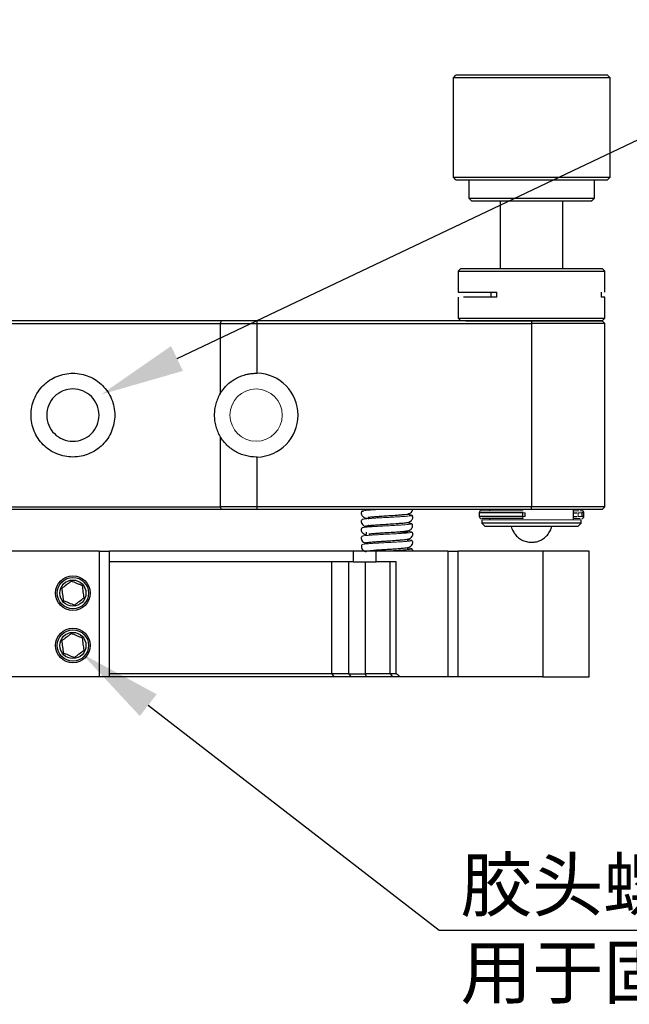
# Model space of a CAD drawing. Units: millimetres. Extents: x 12016 to 12313, y -7569 to -7359.
# Drawn here: x 12130 to 12159, y -7533 to -7486 of the extents above; entities that cross this region are included whole.
import ezdxf
from ezdxf import colors
from ezdxf.entities.mleader import LeaderData, LeaderLine
from ezdxf.math import Vec2, Vec3

# ---------------------------------------------------------------- set-up
doc = ezdxf.new("R2010")
doc.units = ezdxf.units.MM
doc.header["$LTSCALE"] = 10
doc.layers.add('6文字层', color=3, linetype='Continuous')
doc.styles.get("Standard").update_dxf_attribs({"font": '黑体.ttf'})
doc.styles.add('TH-GBD2M', font='calibri.ttf', dxfattribs={"width": 0.8, "height": 2.5})

msp = doc.modelspace()

# ---------------------------------------------------------------- linework, layer by layer
at = {"color": 0, "linetype": 'Continuous', "lineweight": 25}
for p, q in [((12150.9208, -7488.79995), (12150.79517, -7488.92558)), ((12150.79517, -7488.92558), (12150.79517, -7493.67558)), ((12158.29517, -7488.92558), (12150.79517, -7488.92558)), ((12158.17017, -7488.80058), (12151.89572, -7488.80058)), ((12153.04351, -7488.79892), (12153.04517, -7488.80058)), ((12156.04517, -7488.80058), (12156.04683, -7488.79892)), ((12158.29517, -7488.92558), (12158.17017, -7488.80058)), ((12158.29517, -7493.67558), (12158.29517, -7488.92558)), ((12150.79517, -7493.67558), (12150.9208, -7493.80121)), ((12150.79517, -7493.67558), (12158.29517, -7493.67558)), ((12158.17017, -7493.80058), (12158.29517, -7493.67558)), ((12151.54517, -7493.79995), (12151.54517, -7494.67558)), ((12151.89572, -7493.80058), (12158.17017, -7493.80058)), ((12157.54517, -7494.67558), (12157.54517, -7493.80058)), ((12151.54517, -7494.67558), (12151.6708, -7494.80121)), ((12151.54517, -7494.67558), (12157.54517, -7494.67558)), ((12153.04517, -7494.80058), (12153.04517, -7498.03109)), ((12156.04517, -7498.03109), (12156.04517, -7494.80058)), ((12157.41954, -7494.80121), (12157.54517, -7494.67558)), ((12151.17017, -7498.03109), (12151.04517, -7498.15609)), ((12151.04517, -7498.15609), (12151.04517, -7499.15609)), ((12151.04517, -7498.15609), (12151.29611, -7498.15609)), ((12151.17017, -7498.03109), (12157.92017, -7498.03109)), ((12151.29611, -7498.15609), (12158.04517, -7498.15609)), ((12158.04517, -7498.15609), (12157.92017, -7498.03109)), ((12158.04517, -7499.15609), (12158.04517, -7498.15609)), ((12151.04517, -7499.15609), (12152.89304, -7499.15609)), ((12152.89304, -7499.40609), (12152.89304, -7499.15609)), ((12157.87051, -7499.15609), (12157.87051, -7499.40609)), ((12151.04517, -7499.40609), (12151.04517, -7500.40609)), ((12152.89304, -7499.40609), (12151.29611, -7499.40609)), ((12158.04517, -7499.40609), (12157.87051, -7499.40609)), ((12158.04517, -7500.40609), (12158.04517, -7499.40609)), ((12139.72917, -7500.53109), (12114.16047, -7500.53109)), ((12114.24517, -7500.65609), (12139.68517, -7500.65609)), ((12139.72917, -7500.53109), (12139.68517, -7500.65609)), ((12139.68517, -7500.65609), (12139.68517, -7503.99383)), ((12139.68517, -7500.65609), (12141.44517, -7500.65609)), ((12141.44517, -7500.53109), (12139.72917, -7500.53109)), ((12154.54517, -7500.53109), (12141.44517, -7500.53109)), ((12141.44517, -7500.65609), (12141.44517, -7500.53109)), ((12141.44517, -7503.03171), (12141.44517, -7500.65609)), ((12141.44517, -7500.65609), (12154.54517, -7500.65609)), ((12151.04517, -7500.40609), (12151.17017, -7500.53109)), ((12151.04517, -7500.40609), (12158.04517, -7500.40609)), ((12157.92017, -7500.53109), (12154.54517, -7500.53109)), ((12154.54517, -7500.53109), (12154.54517, -7500.65609)), ((12154.54517, -7500.65609), (12154.54517, -7509.40609)), ((12158.04517, -7500.65609), (12154.54517, -7500.65609)), ((12157.92017, -7500.53109), (12158.04517, -7500.40609)), ((12158.04517, -7500.65609), (12157.92017, -7500.53109)), ((12158.04517, -7509.40609), (12158.04517, -7500.65609)), ((12139.68517, -7506.06834), (12139.68517, -7509.40609)), ((12141.44517, -7509.40609), (12141.44517, -7507.03046)), ((12114.21554, -7509.40609), (12139.68517, -7509.40609)), ((12139.72917, -7509.53109), (12114.30451, -7509.53109)), ((12139.68517, -7509.40609), (12139.72917, -7509.53109)), ((12141.44517, -7509.40609), (12139.68517, -7509.40609)), ((12141.44517, -7509.53109), (12139.72917, -7509.53109)), ((12154.54517, -7509.40609), (12141.44517, -7509.40609)), ((12141.44517, -7509.53109), (12141.44517, -7509.40609)), ((12154.54517, -7509.53109), (12141.44517, -7509.53109)), ((12152.54517, -7509.53109), (12152.54517, -7509.59359)), ((12158.04517, -7509.40609), (12154.54517, -7509.40609)), ((12154.54517, -7509.53109), (12154.54517, -7509.40609)), ((12157.92017, -7509.53109), (12154.54517, -7509.53109)), ((12156.54517, -7510.03109), (12156.54517, -7509.53109)), ((12157.92017, -7509.53109), (12158.04517, -7509.40609)), ((12152.04517, -7509.69359), (12152.04517, -7509.86859)), ((12154.12547, -7509.69359), (12152.04517, -7509.69359)), ((12154.12547, -7509.86859), (12152.04517, -7509.86859)), ((12152.17017, -7510.03109), (12152.17017, -7510.18109)), ((12152.54517, -7509.96859), (12152.54517, -7510.03109)), ((12154.12547, -7509.86859), (12154.12547, -7509.69359)), ((12154.24226, -7509.86859), (12154.24226, -7509.69359)), ((12156.54786, -7509.69359), (12156.72354, -7509.69359)), ((12156.54786, -7509.86859), (12156.72354, -7509.86859)), ((12156.87503, -7509.96859), (12156.85169, -7509.96859)), ((12156.92017, -7510.18109), (12156.92017, -7510.03109)), ((12156.94779, -7509.69359), (12156.94779, -7509.86859)), ((12157.04517, -7509.69359), (12156.94779, -7509.69359)), ((12157.04517, -7509.86859), (12156.94779, -7509.86859)), ((12157.04517, -7509.86859), (12157.04517, -7509.69359)), ((12146.64517, -7510.62343), (12146.64517, -7510.73652)), ((12152.17017, -7510.18109), (12152.32017, -7510.33109)), ((12156.92017, -7510.18109), (12152.17017, -7510.18109)), ((12152.32017, -7510.33109), (12156.77017, -7510.33109)), ((12156.77017, -7510.33109), (12156.92017, -7510.18109)), ((12148.64517, -7511.05153), (12148.64517, -7510.94881)), ((12133.89517, -7511.52873), (12116.66653, -7511.52873)), ((12133.89517, -7511.52873), (12134.39517, -7511.52873)), ((12133.89517, -7511.52873), (12133.89517, -7517.52873)), ((12146.02798, -7511.52873), (12134.39517, -7511.52873)), ((12134.39517, -7517.52873), (12134.39517, -7511.52873)), ((12147.12493, -7511.52873), (12146.02798, -7511.52873)), ((12146.02798, -7511.52873), (12146.02798, -7512.02873)), ((12146.59155, -7511.13162), (12146.65085, -7511.15091)), ((12146.64517, -7511.13351), (12146.61508, -7511.13247)), ((12146.65056, -7511.52944), (12146.62387, -7511.52761)), ((12150.54517, -7511.52873), (12147.12493, -7511.52873)), ((12147.12493, -7512.02873), (12147.12493, -7511.52873)), ((12148.64517, -7511.45121), (12148.64517, -7511.34906)), ((12150.54517, -7511.52873), (12151.04517, -7511.52873)), ((12150.54517, -7511.52873), (12150.54517, -7517.52873)), ((12155.07743, -7511.52873), (12151.04517, -7511.52873)), ((12151.04517, -7517.52873), (12151.04517, -7511.52873)), ((12157.29517, -7511.52873), (12155.07743, -7511.52873)), ((12155.07743, -7511.52873), (12155.07743, -7517.52873)), ((12157.29517, -7517.52873), (12157.29517, -7511.52873)), ((12146.02798, -7512.02873), (12134.39517, -7512.02873)), ((12145.01084, -7517.37873), (12145.01084, -7512.02873)), ((12145.80948, -7512.02873), (12145.80948, -7517.37873)), ((12146.02798, -7512.02873), (12147.12493, -7512.02873)), ((12146.6167, -7517.37873), (12146.6167, -7512.02873)), ((12148.07533, -7512.02873), (12147.12493, -7512.02873)), ((12147.78758, -7517.37873), (12147.78758, -7512.02873)), ((12148.07533, -7517.37873), (12148.07533, -7512.02873)), ((12133.89517, -7517.52873), (12116.66653, -7517.52873)), ((12134.39517, -7517.52873), (12133.89517, -7517.52873)), ((12145.01084, -7517.37873), (12134.39517, -7517.37873)), ((12145.10572, -7517.52873), (12134.39517, -7517.52873)), ((12145.80948, -7517.37873), (12145.01084, -7517.37873)), ((12145.01084, -7517.37873), (12145.10572, -7517.52873)), ((12145.95227, -7517.52873), (12145.10572, -7517.52873)), ((12145.80948, -7517.37873), (12146.6167, -7517.37873)), ((12145.80948, -7517.37873), (12145.95227, -7517.52873)), ((12146.66262, -7517.52873), (12145.95227, -7517.52873)), ((12147.78758, -7517.37873), (12146.6167, -7517.37873)), ((12146.66262, -7517.52873), (12146.6167, -7517.37873)), ((12147.90377, -7517.52873), (12146.66262, -7517.52873)), ((12148.07533, -7517.37873), (12147.78758, -7517.37873)), ((12147.78758, -7517.37873), (12147.90377, -7517.52873)), ((12148.26495, -7517.52873), (12147.90377, -7517.52873)), ((12150.54517, -7517.52873), (12148.26495, -7517.52873)), ((12151.04517, -7517.52873), (12150.54517, -7517.52873)), ((12155.07743, -7517.52873), (12151.04517, -7517.52873)), ((12155.07743, -7517.52873), (12157.29517, -7517.52873))]:
    msp.add_line(p, q, dxfattribs=at)
at = {"color": 0, "linetype": 'Continuous', "lineweight": 18}
for p, q in [((12154.14226, -7509.59359), (12152.14517, -7509.59359)), ((12156.55316, -7509.59359), (12156.80936, -7509.59359)), ((12156.94137, -7509.59359), (12156.85169, -7509.59359)), ((12156.92017, -7510.03109), (12152.17017, -7510.03109)), ((12154.24226, -7509.69359), (12154.12547, -7509.69359)), ((12154.12547, -7509.86859), (12154.24226, -7509.86859)), ((12156.60983, -7509.96859), (12156.56864, -7509.96859)), ((12156.85169, -7509.96859), (12156.60983, -7509.96859)), ((12156.94779, -7509.69359), (12156.76702, -7509.69359)), ((12156.76702, -7509.69359), (12156.76702, -7509.86859)), ((12156.76702, -7509.86859), (12156.94779, -7509.86859)), ((12148.64517, -7510.62343), (12147.84453, -7510.62343))]:
    msp.add_line(p, q, dxfattribs=at)
msp.add_circle((12141.39517, -7505.03109), 1.25, dxfattribs=at)
at = {"color": 0, "linetype": 'Continuous', "lineweight": 25}
for centre, radius in [((12132.64517, -7513.52873), 0.825), ((12132.64517, -7513.52873), 0.75), ((12132.64517, -7513.52873), 0.625), ((12132.64517, -7516.02873), 0.825), ((12132.64517, -7516.02873), 0.75), ((12132.64517, -7516.02873), 0.625)]:
    msp.add_circle(centre, radius, dxfattribs=at)
for centre, radius, start, end in [((12153.40053, -7499.28108), 0.8065, 170.929315, 189.111767), ((12141.39517, -7505.03109), 2, 271.432544, 88.567456), ((12152.14517, -7509.69359), 0.1, 90, 177.325011), ((12156.94517, -7509.69359), 0.1, 359.307848, 90), ((12152.14517, -7509.86859), 0.1, 180, 270), ((12156.94517, -7509.86859), 0.1, 270, 359.307848)]:
    msp.add_arc(centre, radius, start, end, dxfattribs=at)
at = {"color": 0, "linetype": 'Continuous', "lineweight": 18}
msp.add_arc((12154.28698, -7509.89288), 0.16332, 171.445167, 207.614731, dxfattribs=at)
at = {"color": 0, "linetype": 'Continuous', "lineweight": 25}
for points, knots in [([(12151.89572, -7488.80058), (12151.74345, -7488.80058), (12151.4389, -7488.80058), (12151.13242, -7488.80058), (12150.94645, -7488.80058), (12150.93523, -7488.80058), (12150.93016, -7488.80058)], [0, 0, 0, 0, 0.26131413, 0.52262825, 0.78394238, 1, 1, 1, 1]), ([(12150.93016, -7493.80058), (12150.93523, -7493.80058), (12150.94645, -7493.80058), (12151.13242, -7493.80058), (12151.4389, -7493.80058), (12151.74345, -7493.80058), (12151.89572, -7493.80058)], [0, 0, 0, 0, 0.21605762, 0.47737175, 0.73868587, 1, 1, 1, 1]), ([(12151.67808, -7494.80058), (12151.68211, -7494.80058), (12151.691, -7494.80058), (12151.83851, -7494.80058), (12152.08158, -7494.80058), (12152.32311, -7494.80058), (12152.44388, -7494.80058)], [0, 0, 0, 0, 0.21611352, 0.47740902, 0.73870451, 1, 1, 1, 1]), ([(12152.44388, -7494.80058), (12152.58012, -7494.80058), (12152.85261, -7494.80058), (12153.34803, -7494.80058), (12153.88365, -7494.80058), (12154.44625, -7494.80058), (12155.01223, -7494.80058), (12155.56039, -7494.80058), (12156.06945, -7494.80058), (12156.52013, -7494.80058), (12156.8942, -7494.80058), (12157.18069, -7494.80058), (12157.35582, -7494.80058), (12157.43168, -7494.80058), (12157.41475, -7494.80058), (12157.41226, -7494.80058)], [0, 0, 0, 0, 0.08214959, 0.16429918, 0.24644877, 0.32859836, 0.41074795, 0.49289754, 0.57504713, 0.65719672, 0.73934631, 0.8214959, 0.9036455, 0.98579509, 1, 1, 1, 1]), ([(12151.41215, -7500.53109), (12151.50594, -7500.53109), (12151.69352, -7500.53109), (12152.11675, -7500.53109), (12152.62466, -7500.53109), (12153.20868, -7500.53109), (12153.84345, -7500.53109), (12154.50535, -7500.53109), (12155.16873, -7500.53109), (12155.80818, -7500.53109), (12156.39901, -7500.53109), (12156.91888, -7500.53109), (12157.3465, -7500.53109), (12157.67033, -7500.53109), (12157.85962, -7500.53109), (12157.93907, -7500.53109), (12157.91778, -7500.53109), (12157.91661, -7500.53109)], [0, 0, 0, 0, 0.07113289, 0.14226579, 0.21339868, 0.28453157, 0.35566446, 0.42679736, 0.49793025, 0.56906314, 0.64019604, 0.71132893, 0.78246182, 0.85359471, 0.92472761, 0.9958605, 1, 1, 1, 1]), ([(12132.64517, -7503.03109), (12132.51296, -7503.03109), (12132.38299, -7503.04406), (12132.12729, -7503.0949), (12132.00025, -7503.13339), (12131.7581, -7503.23378), (12131.64327, -7503.29521), (12131.42594, -7503.44031), (12131.3231, -7503.52472), (12131.13875, -7503.70909), (12131.05599, -7503.8097), (12130.90977, -7504.02825), (12130.84768, -7504.14452), (12130.74789, -7504.3851), (12130.70944, -7504.51119), (12130.658, -7504.76936), (12130.64526, -7504.89916), (12130.64508, -7505.16018), (12130.65805, -7505.29275), (12130.70905, -7505.5493), (12130.74679, -7505.67401), (12130.84692, -7505.91624), (12130.90948, -7506.03326), (12131.05412, -7506.24991), (12131.13671, -7506.35093), (12131.32328, -7506.53775), (12131.42421, -7506.62049), (12131.64063, -7506.7654), (12131.75751, -7506.82809), (12131.99966, -7506.92858), (12132.1243, -7506.96649), (12132.38065, -7507.01782), (12132.51297, -7507.03109), (12132.77738, -7507.03108), (12132.90736, -7507.0181), (12133.16305, -7506.96726), (12133.2901, -7506.92878), (12133.53224, -7506.82838), (12133.64707, -7506.76696), (12133.8644, -7506.62186), (12133.96724, -7506.53745), (12134.15159, -7506.35308), (12134.23435, -7506.25247), (12134.38057, -7506.03392), (12134.44266, -7505.91765), (12134.54245, -7505.67707), (12134.58089, -7505.55098), (12134.63233, -7505.29281), (12134.64508, -7505.16301), (12134.64526, -7504.90199), (12134.63229, -7504.76942), (12134.58129, -7504.51287), (12134.54354, -7504.38816), (12134.44341, -7504.14594), (12134.38086, -7504.02891), (12134.23622, -7503.81226), (12134.15363, -7503.71125), (12133.96706, -7503.52442), (12133.86614, -7503.44168), (12133.64972, -7503.29677), (12133.53284, -7503.23408), (12133.29068, -7503.13359), (12133.16605, -7503.09568), (12132.9097, -7503.04435), (12132.77737, -7503.03109), (12132.64517, -7503.03109)], [0, 0, 0, 0, 0.03125, 0.03125, 0.0625, 0.0625, 0.09375, 0.09375, 0.125, 0.125, 0.15625, 0.15625, 0.1875, 0.1875, 0.21875, 0.21875, 0.25, 0.25, 0.28125, 0.28125, 0.3125, 0.3125, 0.34375, 0.34375, 0.375, 0.375, 0.40625, 0.40625, 0.4375, 0.4375, 0.46875, 0.46875, 0.5, 0.5, 0.53125, 0.53125, 0.5625, 0.5625, 0.59375, 0.59375, 0.625, 0.625, 0.65625, 0.65625, 0.6875, 0.6875, 0.71875, 0.71875, 0.75, 0.75, 0.78125, 0.78125, 0.8125, 0.8125, 0.84375, 0.84375, 0.875, 0.875, 0.90625, 0.90625, 0.9375, 0.9375, 0.96875, 0.96875, 1, 1, 1, 1]), ([(12139.68517, -7503.99383), (12139.7032, -7503.96505), (12139.73925, -7503.90752), (12139.79869, -7503.82495), (12139.86202, -7503.74528), (12139.92969, -7503.66875), (12140.03676, -7503.5594), (12140.19197, -7503.42654), (12140.40616, -7503.28652), (12140.63712, -7503.17424), (12140.85501, -7503.10132), (12141.05129, -7503.05846), (12141.2226, -7503.03534), (12141.33762, -7503.0325), (12141.39517, -7503.03109)], [0, 0, 0, 0, 0.0499439, 0.09985246, 0.14984934, 0.20005761, 0.25059874, 0.37576159, 0.50070808, 0.6260654, 0.75060508, 0.83404769, 0.91697428, 1, 1, 1, 1]), ([(12132.64517, -7503.78109), (12132.48154, -7503.78109), (12132.31798, -7503.81362), (12132.01565, -7503.93885), (12131.87699, -7504.0315), (12131.64559, -7504.2629), (12131.55294, -7504.40156), (12131.4277, -7504.7039), (12131.39517, -7504.86746), (12131.39517, -7505.19471), (12131.4277, -7505.35827), (12131.55294, -7505.66061), (12131.64559, -7505.79927), (12131.87699, -7506.03067), (12132.01565, -7506.12332), (12132.31798, -7506.24855), (12132.48154, -7506.28109), (12132.64517, -7506.28109)], [0, 0, 0, 0, 0.125, 0.125, 0.25, 0.25, 0.375, 0.375, 0.5, 0.5, 0.625, 0.625, 0.75, 0.75, 0.875, 0.875, 1, 1, 1, 1]), ([(12132.64517, -7506.28109), (12132.80879, -7506.28109), (12132.97235, -7506.24855), (12133.27469, -7506.12332), (12133.41335, -7506.03067), (12133.64475, -7505.79927), (12133.7374, -7505.66061), (12133.86264, -7505.35827), (12133.89517, -7505.19471), (12133.89517, -7504.86746), (12133.86264, -7504.7039), (12133.7374, -7504.40156), (12133.64475, -7504.2629), (12133.41335, -7504.0315), (12133.27469, -7503.93885), (12132.97235, -7503.81362), (12132.80879, -7503.78109), (12132.64517, -7503.78109)], [0, 0, 0, 0, 0.125, 0.125, 0.25, 0.25, 0.375, 0.375, 0.5, 0.5, 0.625, 0.625, 0.75, 0.75, 0.875, 0.875, 1, 1, 1, 1]), ([(12139.68517, -7503.99383), (12139.59129, -7504.1486), (12139.5194, -7504.31365), (12139.44532, -7504.5768), (12139.42643, -7504.66727), (12139.40152, -7504.84767), (12139.39525, -7504.93832), (12139.39509, -7505.12055), (12139.40135, -7505.21287), (12139.42629, -7505.39427), (12139.44483, -7505.48318), (12139.51807, -7505.74473), (12139.59128, -7505.91355), (12139.68517, -7506.06834)], [0, 0, 0, 0, 0.25, 0.25, 0.375, 0.375, 0.5, 0.5, 0.625, 0.625, 0.75, 0.75, 1, 1, 1, 1]), ([(12141.39517, -7507.03109), (12141.22023, -7507.03109), (12141.04964, -7507.00853), (12140.7999, -7506.94239), (12140.71727, -7506.91464), (12140.55864, -7506.84976), (12140.48213, -7506.81253), (12140.2606, -7506.68686), (12140.12253, -7506.58313), (12139.88055, -7506.34804), (12139.77413, -7506.21501), (12139.68517, -7506.06834)], [0, 0, 0, 0, 0.25, 0.25, 0.375, 0.375, 0.5, 0.5, 0.75, 0.75, 1, 1, 1, 1]), ([(12146.45625, -7509.61025), (12146.44874, -7509.61868), (12146.43437, -7509.63482), (12146.41678, -7509.67021), (12146.4095, -7509.71465), (12146.41828, -7509.76365), (12146.44252, -7509.81832), (12146.48442, -7509.87014), (12146.58402, -7509.94175), (12146.65312, -7509.95302), (12146.75149, -7509.9646), (12146.78034, -7509.968)], [0, 0, 0, 0, 0.04139551, 0.0792698, 0.14918847, 0.21560057, 0.27929082, 0.39571315, 0.49628376, 0.85222541, 1, 1, 1, 1]), ([(12148.66272, -7509.74269), (12148.68083, -7509.73781), (12148.7179, -7509.72781), (12148.78446, -7509.68642), (12148.83666, -7509.62825), (12148.86633, -7509.56795), (12148.86879, -7509.54044), (12148.86963, -7509.53109)], [0, 0, 0, 0, 0.17310779, 0.35436855, 0.72466476, 0.90633522, 1, 1, 1, 1]), ([(12146.4553, -7510.0095), (12146.44297, -7510.0245), (12146.41902, -7510.05364), (12146.40831, -7510.10755), (12146.41577, -7510.16069), (12146.44625, -7510.229), (12146.49998, -7510.28691), (12146.56653, -7510.32814), (12146.60374, -7510.33807), (12146.62193, -7510.34292)], [0, 0, 0, 0, 0.1280865, 0.24884449, 0.37062411, 0.49637727, 0.75324693, 0.87935497, 1, 1, 1, 1]), ([(12146.64138, -7510.33732), (12146.65412, -7510.32931), (12146.6783, -7510.31411), (12146.85997, -7510.29278), (12147.0764, -7510.27408), (12147.35462, -7510.25448), (12147.69546, -7510.23318), (12148.01058, -7510.21292), (12148.24172, -7510.19643), (12148.44928, -7510.17869), (12148.62194, -7510.16243), (12148.7711, -7510.10657), (12148.84675, -7510.01413), (12148.87438, -7509.95454), (12148.87835, -7509.8943), (12148.86118, -7509.84373), (12148.84206, -7509.82117), (12148.83207, -7509.80939)], [0, 0, 0, 0, 0.10792833, 0.20487646, 0.28954455, 0.3615303, 0.47126676, 0.57793643, 0.63555403, 0.69587812, 0.80858775, 0.90042549, 0.92381742, 0.94803786, 0.97277077, 0.98577467, 1, 1, 1, 1]), ([(12146.74637, -7509.89354), (12146.74664, -7509.89542), (12146.74739, -7509.90071), (12146.80611, -7509.89829), (12146.93904, -7509.88633), (12147.16401, -7509.86735), (12147.43198, -7509.84964), (12147.76537, -7509.82828), (12148.09135, -7509.80671), (12148.35199, -7509.78618), (12148.53093, -7509.76798), (12148.66575, -7509.74781), (12148.69246, -7509.73349), (12148.70637, -7509.72603)], [0, 0, 0, 0, 0.03508281, 0.09847951, 0.21015816, 0.29922441, 0.38183456, 0.49099825, 0.62845855, 0.70896925, 0.79755409, 0.89453717, 1, 1, 1, 1]), ([(12154.14226, -7509.96859), (12153.91356, -7509.96859), (12153.44535, -7509.96859), (12152.84385, -7509.96859), (12152.40641, -7509.96859), (12152.16756, -7509.96859), (12152.16804, -7509.96859), (12152.16823, -7509.96859)], [0, 0, 0, 0, 0.21003005, 0.4299805, 0.64993094, 0.85996099, 1, 1, 1, 1]), ([(12146.45547, -7510.40949), (12146.44556, -7510.42122), (12146.42652, -7510.44374), (12146.40943, -7510.49465), (12146.41412, -7510.5556), (12146.44344, -7510.61544), (12146.51469, -7510.69929), (12146.58855, -7510.71994), (12146.64517, -7510.73577)], [0, 0, 0, 0, 0.074638838, 0.143391653, 0.277049494, 0.412943557, 0.549990962, 1, 1, 1, 1]), ([(12146.57946, -7510.32689), (12146.5864, -7510.33348), (12146.59388, -7510.34057), (12146.63443, -7510.34735), (12146.63734, -7510.34784)], [0, 0, 0, 0, 0.92814746, 1, 1, 1, 1]), ([(12146.66343, -7510.32944), (12146.65855, -7510.33047), (12146.64254, -7510.33385), (12146.62619, -7510.33166), (12146.61482, -7510.33015)], [0, 0, 0, 0, 0.30480895, 1, 1, 1, 1]), ([(12146.78126, -7510.69614), (12146.81885, -7510.69413), (12146.88977, -7510.69034), (12147.0721, -7510.67523), (12147.26351, -7510.66083), (12147.45684, -7510.64817), (12147.70904, -7510.63226), (12148.02817, -7510.61146), (12148.3449, -7510.59025), (12148.58248, -7510.56072), (12148.67822, -7510.54974), (12148.78205, -7510.48407), (12148.82935, -7510.43204), (12148.8587, -7510.3752), (12148.87121, -7510.32303), (12148.86579, -7510.27503), (12148.84807, -7510.23642), (12148.83266, -7510.21879), (12148.82464, -7510.2096)], [0, 0, 0, 0, 0.09577081, 0.18067944, 0.25344779, 0.31596343, 0.37809642, 0.50289448, 0.62904922, 0.74267771, 0.84345712, 0.87361167, 0.90998451, 0.93039653, 0.95191284, 0.97457578, 0.98676259, 1, 1, 1, 1]), ([(12148.65753, -7510.94701), (12148.67646, -7510.94199), (12148.71518, -7510.93172), (12148.78444, -7510.88969), (12148.84015, -7510.8309), (12148.87176, -7510.76212), (12148.8797, -7510.70863), (12148.86945, -7510.65464), (12148.84521, -7510.6249), (12148.83281, -7510.60969)], [0, 0, 0, 0, 0.11947313, 0.24434516, 0.49992562, 0.62621872, 0.74940852, 0.87175901, 1, 1, 1, 1]), ([(12153.57303, -7510.33109), (12153.57346, -7510.33482), (12153.57916, -7510.38441), (12153.62607, -7510.50106), (12153.7156, -7510.67828), (12153.87203, -7510.85424), (12154.06954, -7510.99319), (12154.29808, -7511.08156), (12154.54232, -7511.11233), (12154.78756, -7511.08288), (12155.0189, -7510.99442), (12155.22328, -7510.85154), (12155.38145, -7510.66625), (12155.47746, -7510.48641), (12155.50571, -7510.37139), (12155.51562, -7510.33109)], [0, 0, 0, 0, 0.00421534, 0.05599848, 0.13898908, 0.22682174, 0.31689783, 0.40777442, 0.49901923, 0.59049969, 0.68221677, 0.77431286, 0.86730964, 0.95349873, 1, 1, 1, 1]), ([(12146.45771, -7510.80901), (12146.44547, -7510.82412), (12146.42158, -7510.85358), (12146.41139, -7510.90751), (12146.41919, -7510.96076), (12146.4502, -7511.02925), (12146.50459, -7511.08751), (12146.57201, -7511.12911), (12146.60968, -7511.1392), (12146.62809, -7511.14413)], [0, 0, 0, 0, 0.12747031, 0.24866841, 0.37112582, 0.49735681, 0.75420706, 0.87989501, 1, 1, 1, 1]), ([(12146.65217, -7511.1354), (12146.65303, -7511.13122), (12146.65496, -7511.12192), (12146.73253, -7511.10785), (12146.85611, -7511.09351), (12147.04149, -7511.07705), (12147.28016, -7511.0597), (12147.56584, -7511.04123), (12147.85873, -7511.02282), (12148.11868, -7511.00525), (12148.33557, -7510.9883), (12148.49666, -7510.97312), (12148.63099, -7510.95629), (12148.66774, -7510.94439), (12148.68687, -7510.93819)], [0, 0, 0, 0, 0.06473621, 0.14413438, 0.21759646, 0.28501181, 0.39914993, 0.48496006, 0.57036747, 0.68382575, 0.75176083, 0.8270379, 0.90996965, 1, 1, 1, 1]), ([(12148.66758, -7511.34324), (12148.68552, -7511.33843), (12148.72222, -7511.32859), (12148.7878, -7511.28751), (12148.84067, -7511.22974), (12148.87052, -7511.16159), (12148.87769, -7511.10851), (12148.8669, -7511.05469), (12148.84321, -7511.02574), (12148.83099, -7511.0108)], [0, 0, 0, 0, 0.12040237, 0.24626982, 0.50266642, 0.62823273, 0.74995166, 0.87101209, 1, 1, 1, 1]), ([(12146.46282, -7511.20865), (12146.45066, -7511.22367), (12146.42698, -7511.25292), (12146.41657, -7511.30677), (12146.42397, -7511.35986), (12146.4541, -7511.42808), (12146.50712, -7511.48597), (12146.57289, -7511.52726), (12146.60967, -7511.5372), (12146.62763, -7511.54205)], [0, 0, 0, 0, 0.12748109, 0.2482292, 0.37031188, 0.49645322, 0.75374638, 0.87971962, 1, 1, 1, 1]), ([(12146.58007, -7511.52216), (12146.58622, -7511.52949), (12146.59381, -7511.53853), (12146.64286, -7511.54715), (12146.6522, -7511.54879)], [0, 0, 0, 0, 0.80966314, 1, 1, 1, 1]), ([(12146.64641, -7511.53508), (12146.65324, -7511.52931), (12146.66632, -7511.51827), (12146.76893, -7511.50249), (12146.9079, -7511.48812), (12147.10739, -7511.47171), (12147.36034, -7511.45431), (12147.65669, -7511.43559), (12147.95601, -7511.41656), (12148.21406, -7511.39797), (12148.42025, -7511.37992), (12148.56668, -7511.36366), (12148.68305, -7511.34526), (12148.70185, -7511.33183), (12148.71168, -7511.32481)], [0, 0, 0, 0, 0.08537589, 0.16359321, 0.23475282, 0.29932155, 0.40893049, 0.49334935, 0.57880176, 0.69087491, 0.75759045, 0.83125016, 0.91177276, 1, 1, 1, 1]), ([(12148.87614, -7511.52873), (12148.87735, -7511.52159), (12148.88148, -7511.49728), (12148.87052, -7511.45357), (12148.84718, -7511.42463), (12148.83515, -7511.40971)], [0, 0, 0, 0, 0.16757495, 0.57098459, 1, 1, 1, 1]), ([(12132.57009, -7512.95628), (12132.53413, -7512.98384), (12132.49743, -7513.01198), (12132.4216, -7513.0701), (12132.38181, -7513.1006), (12132.2619, -7513.19252), (12132.1842, -7513.25208), (12132.11187, -7513.30753)], [0, 0, 0, 0, 0.25, 0.25, 0.5, 0.5, 1, 1, 1, 1]), ([(12133.10338, -7513.17748), (12133.06156, -7513.16013), (12133.01877, -7513.14238), (12132.92998, -7513.10555), (12132.88349, -7513.08627), (12132.7434, -7513.02817), (12132.65388, -7512.99104), (12132.57009, -7512.95628)], [0, 0, 0, 0, 0.25, 0.25, 0.5, 0.5, 1, 1, 1, 1]), ([(12132.11187, -7513.30753), (12132.11777, -7513.35244), (12132.12378, -7513.3983), (12132.1362, -7513.49303), (12132.14272, -7513.54274), (12132.16237, -7513.69255), (12132.17511, -7513.78961), (12132.18696, -7513.87997)], [0, 0, 0, 0, 0.25, 0.25, 0.5, 0.5, 1, 1, 1, 1]), ([(12133.17846, -7513.74992), (12133.17257, -7513.70501), (12133.16656, -7513.65915), (12133.15413, -7513.56442), (12133.14761, -7513.51471), (12133.12796, -7513.3649), (12133.11523, -7513.26784), (12133.10338, -7513.17748)], [0, 0, 0, 0, 0.25, 0.25, 0.5, 0.5, 1, 1, 1, 1]), ([(12132.18696, -7513.87997), (12132.22878, -7513.89732), (12132.27157, -7513.91507), (12132.36036, -7513.9519), (12132.40685, -7513.97118), (12132.54694, -7514.02929), (12132.63646, -7514.06642), (12132.72025, -7514.10117)], [0, 0, 0, 0, 0.25, 0.25, 0.5, 0.5, 1, 1, 1, 1]), ([(12132.72025, -7514.10117), (12132.75621, -7514.07361), (12132.79291, -7514.04547), (12132.86874, -7513.98735), (12132.90853, -7513.95685), (12133.02844, -7513.86493), (12133.10613, -7513.80537), (12133.17846, -7513.74992)], [0, 0, 0, 0, 0.25, 0.25, 0.5, 0.5, 1, 1, 1, 1]), ([(12132.57009, -7515.45628), (12132.53413, -7515.48384), (12132.49743, -7515.51198), (12132.4216, -7515.5701), (12132.38181, -7515.6006), (12132.2619, -7515.69252), (12132.1842, -7515.75208), (12132.11187, -7515.80753)], [0, 0, 0, 0, 0.25, 0.25, 0.5, 0.5, 1, 1, 1, 1]), ([(12133.10338, -7515.67748), (12133.06156, -7515.66013), (12133.01877, -7515.64238), (12132.92998, -7515.60555), (12132.88349, -7515.58627), (12132.7434, -7515.52817), (12132.65388, -7515.49104), (12132.57009, -7515.45628)], [0, 0, 0, 0, 0.25, 0.25, 0.5, 0.5, 1, 1, 1, 1]), ([(12133.17846, -7516.24992), (12133.17257, -7516.20501), (12133.16656, -7516.15915), (12133.15413, -7516.06442), (12133.14761, -7516.01471), (12133.12796, -7515.8649), (12133.11523, -7515.76784), (12133.10338, -7515.67748)], [0, 0, 0, 0, 0.25, 0.25, 0.5, 0.5, 1, 1, 1, 1]), ([(12132.11187, -7515.80753), (12132.11777, -7515.85244), (12132.12378, -7515.8983), (12132.1362, -7515.99303), (12132.14272, -7516.04274), (12132.16237, -7516.19255), (12132.17511, -7516.28961), (12132.18696, -7516.37997)], [0, 0, 0, 0, 0.25, 0.25, 0.5, 0.5, 1, 1, 1, 1]), ([(12132.72025, -7516.60117), (12132.75621, -7516.57361), (12132.79291, -7516.54547), (12132.86874, -7516.48735), (12132.90853, -7516.45685), (12133.02844, -7516.36493), (12133.10613, -7516.30537), (12133.17846, -7516.24992)], [0, 0, 0, 0, 0.25, 0.25, 0.5, 0.5, 1, 1, 1, 1]), ([(12132.18696, -7516.37997), (12132.22878, -7516.39732), (12132.27157, -7516.41507), (12132.36036, -7516.4519), (12132.40685, -7516.47118), (12132.54694, -7516.52929), (12132.63646, -7516.56642), (12132.72025, -7516.60117)], [0, 0, 0, 0, 0.25, 0.25, 0.5, 0.5, 1, 1, 1, 1])]:
    msp.add_open_spline(points, degree=3, knots=knots, dxfattribs=at)
at = {"color": 0, "linetype": 'Continuous', "lineweight": 18}
for points, knots in [([(12153.01944, -7488.80058), (12153.01794, -7488.80058), (12153.01349, -7488.80058), (12152.97072, -7488.80058), (12152.91579, -7488.80058), (12152.88829, -7488.80058)], [0, 0, 0, 0, 0.20211244, 0.60052773, 1, 1, 1, 1]), ([(12154.6023, -7488.80558), (12154.60284, -7488.80558), (12154.60383, -7488.80558), (12154.61982, -7488.80558), (12154.64505, -7488.80558), (12154.6738, -7488.80558), (12154.70995, -7488.80558), (12154.73606, -7488.80558), (12154.75006, -7488.80558)], [0, 0, 0, 0, 0.26568392, 0.4886245, 0.62301746, 0.74436705, 0.86285961, 1, 1, 1, 1]), ([(12147.35908, -7509.53109), (12147.30877, -7509.53384), (12147.17453, -7509.54121), (12146.97684, -7509.55307), (12146.78075, -7509.56684), (12146.62597, -7509.58051), (12146.51618, -7509.59409), (12146.45359, -7509.60761), (12146.44917, -7509.62113), (12146.47248, -7509.63048), (12146.51088, -7509.63538), (12146.5139, -7509.63576)], [0, 0, 0, 0, 0.07892507, 0.21059205, 0.34143543, 0.47175534, 0.60177723, 0.73122504, 0.86005266, 0.98900122, 1, 1, 1, 1]), ([(12148.51879, -7509.76815), (12148.53303, -7509.76918), (12148.61104, -7509.77483), (12148.71129, -7509.78504), (12148.80581, -7509.79873), (12148.8435, -7509.8123), (12148.82942, -7509.82578), (12148.76373, -7509.83928), (12148.64761, -7509.85291), (12148.48326, -7509.86662), (12148.27673, -7509.88042), (12148.04244, -7509.89414), (12147.79134, -7509.90781), (12147.53411, -7509.92147), (12147.28137, -7509.93514), (12147.04663, -7509.94881), (12146.84114, -7509.96256), (12146.67148, -7509.9763), (12146.5427, -7509.99005), (12146.46621, -7510.00382), (12146.43956, -7510.01453), (12146.45881, -7510.02065), (12146.46374, -7510.02221)], [0, 0, 0, 0, 0.01212435, 0.06643337, 0.12031883, 0.17371248, 0.22696308, 0.28023061, 0.33373298, 0.38778719, 0.44177939, 0.49585278, 0.54994534, 0.60383445, 0.65747186, 0.71112631, 0.76505103, 0.81931394, 0.87362318, 0.92767505, 0.98151164, 1, 1, 1, 1]), ([(12156.56864, -7509.96859), (12156.56664, -7509.96859), (12156.56388, -7509.96859), (12156.54924, -7509.96859), (12156.54517, -7509.96859)], [0, 0, 0, 0, 0.72179753, 1, 1, 1, 1]), ([(12148.51996, -7510.56804), (12148.52394, -7510.56833), (12148.59261, -7510.57322), (12148.68658, -7510.58269), (12148.79194, -7510.59642), (12148.84125, -7510.61015), (12148.83749, -7510.62399), (12148.77653, -7510.63795), (12148.65732, -7510.65199), (12148.48743, -7510.66609), (12148.27991, -7510.68007), (12148.04468, -7510.69397), (12147.79161, -7510.70785), (12147.5304, -7510.72167), (12147.27471, -7510.73566), (12147.03625, -7510.74973), (12146.82442, -7510.76383), (12146.64987, -7510.77794), (12146.52165, -7510.792), (12146.45879, -7510.80584), (12146.44294, -7510.81618), (12146.46387, -7510.82188), (12146.46788, -7510.82298)], [0, 0, 0, 0, 0.00333281, 0.05750604, 0.11147698, 0.16547683, 0.21967807, 0.27446267, 0.32971777, 0.38470035, 0.43963802, 0.49438707, 0.54876043, 0.60288998, 0.65741635, 0.71263414, 0.76818638, 0.82351109, 0.87828004, 0.93271, 0.98710815, 1, 1, 1, 1]), ([(12148.51013, -7510.16725), (12148.51364, -7510.1675), (12148.58197, -7510.17228), (12148.67764, -7510.18163), (12148.78188, -7510.19546), (12148.83141, -7510.20932), (12148.83106, -7510.2232), (12148.77844, -7510.23704), (12148.6712, -7510.25074), (12148.51085, -7510.26436), (12148.31088, -7510.27805), (12148.08089, -7510.29179), (12147.83064, -7510.30562), (12147.56977, -7510.31959), (12147.31192, -7510.33344), (12147.07194, -7510.34729), (12146.86061, -7510.361), (12146.68527, -7510.37464), (12146.55149, -7510.38831), (12146.4698, -7510.40207), (12146.44065, -7510.41368), (12146.4618, -7510.42071), (12146.46905, -7510.42313)], [0, 0, 0, 0, 0.002878936, 0.056088994, 0.109876243, 0.164213394, 0.218618876, 0.272564416, 0.325883573, 0.37908127, 0.432628728, 0.486529431, 0.540596005, 0.594783858, 0.649353166, 0.703357638, 0.756950982, 0.810419267, 0.863889631, 0.917595355, 0.97173356, 1, 1, 1, 1]), ([(12147.06401, -7510.34809), (12147.063, -7510.34801), (12146.94912, -7510.33883), (12146.82231, -7510.32071), (12146.71181, -7510.30095), (12146.74901, -7510.29018), (12146.75481, -7510.2885)], [0, 0, 0, 0, 0.00408773, 0.460378042, 0.915897053, 1, 1, 1, 1]), ([(12148.65283, -7510.98098), (12148.67713, -7510.98344), (12148.74849, -7510.99068), (12148.81332, -7511.00263), (12148.84586, -7511.01686), (12148.81566, -7511.03098), (12148.72165, -7511.04497), (12148.57519, -7511.059), (12148.38486, -7511.07308), (12148.15895, -7511.08729), (12147.90561, -7511.10169), (12147.63741, -7511.11604), (12147.37118, -7511.13033), (12147.12104, -7511.14443), (12146.89687, -7511.15843), (12146.70719, -7511.17248), (12146.56372, -7511.18662), (12146.47924, -7511.19962), (12146.46996, -7511.20786), (12146.46604, -7511.21133)], [0, 0, 0, 0, 0.03208182, 0.09420285, 0.15583674, 0.21670657, 0.27736989, 0.33843253, 0.39993089, 0.46167473, 0.5236653, 0.58623995, 0.64807218, 0.70935232, 0.77043027, 0.83149549, 0.89291065, 0.95480183, 1, 1, 1, 1]), ([(12148.64018, -7511.37917), (12148.6682, -7511.38185), (12148.74557, -7511.38926), (12148.81662, -7511.40141), (12148.85067, -7511.41571), (12148.81794, -7511.43007), (12148.72115, -7511.44463), (12148.57156, -7511.45916), (12148.37782, -7511.47366), (12148.14814, -7511.48816), (12147.89099, -7511.50253), (12147.63588, -7511.51606), (12147.47516, -7511.52479), (12147.40273, -7511.52873)], [0, 0, 0, 0, 0.05390374, 0.14886625, 0.24434187, 0.34078616, 0.43760808, 0.53494558, 0.63221286, 0.72878232, 0.8247724, 0.92102566, 1, 1, 1, 1])]:
    msp.add_open_spline(points, degree=3, knots=knots, dxfattribs=at)
at = {"color": 0, "linetype": 'Continuous', "lineweight": 25}
for points in [[(12141.39517, -7503.03109), (12141.41184, -7503.03129), (12141.4285, -7503.0315), (12141.44517, -7503.03171)], [(12141.44517, -7507.03046), (12141.4285, -7507.03067), (12141.41184, -7507.03088), (12141.39517, -7507.03109)], [(12148.26495, -7517.52873), (12148.2018, -7517.47866), (12148.1386, -7517.42866), (12148.07533, -7517.37873)]]:
    msp.add_open_spline(points, degree=3, dxfattribs=at)

# ---------------------------------------------------------------- texts
at = {"layer": '6文字层', "insert": (12151.15421, -7526.20295), "char_height": 2.5, "attachment_point": 1, "style": 'TH-GBD2M'}
msp.add_mtext_dynamic_manual_height_columns('{\\fSimSun|b0|i0|c134|p34;胶头螺钉}\\P{\\fSimSun|b0|i0|c134|p34;用于固定镜片}', width=32.5423419, gutter_width=7.5, heights=[0], dxfattribs=at)

# ---------------------------------------------------------------- leaders
at = {"layer": '6文字层'}
ml = msp.add_multileader_mtext('Standard', dxfattribs=at)
ml.set_content('', color=256)
ml.set_leader_properties()
ml.build(insert=Vec2(0, 0))
ctx = ml.context
ctx.base_point, ctx.char_height, ctx.plane_origin = Vec3(12192.39909, -7487.15134), 2, Vec3(12131.22022, -7503.58158)
notes = []
notes.append((ctx, [(0, (1, 1, 0), (12169.58016, -7487.15134), (1, 0), 22.81893, [(0, [(12134.00307, -7504.04184)], 0, [])])]))
ctx.mtext.insert, ctx.mtext.flow_direction = Vec3(12194.39909, -7486.15134), 5
ml = msp.add_multileader_mtext('Standard', dxfattribs=at)
ml.set_content('', color=256)
ml.set_leader_properties()
ml.build(insert=Vec2(0, 0))
ctx = ml.context
ctx.base_point, ctx.char_height, ctx.plane_origin = Vec3(12167.42223, -7529.62782), 2, Vec3(12134.8931, -7516.70527)
notes.append((ctx, [(0, (1, 1, 0), (12150.12758, -7529.62782), (1, 0), 17.29465, [(0, [(12133.08039, -7516.42776)], 0, [])])]))
ctx.mtext.insert, ctx.mtext.flow_direction = Vec3(12169.42223, -7528.62782), 5
for ctx, leaders in notes:
    for number, flags, end, landing, length, lines in leaders:
        leader = LeaderData()
        leader.index, (leader.has_last_leader_line, leader.has_dogleg_vector, leader.attachment_direction) = number, flags
        leader.last_leader_point, leader.dogleg_vector, leader.dogleg_length = Vec3(end), Vec3(landing), length
        for number, points, colour, breaks in lines:
            line = LeaderLine()
            line.index, line.vertices, line.color, line.breaks = number, Vec3.list(points), colors.encode_raw_color(colour), breaks
            leader.lines.append(line)
        ctx.leaders.append(leader)

doc.saveas('drawing.dxf')
